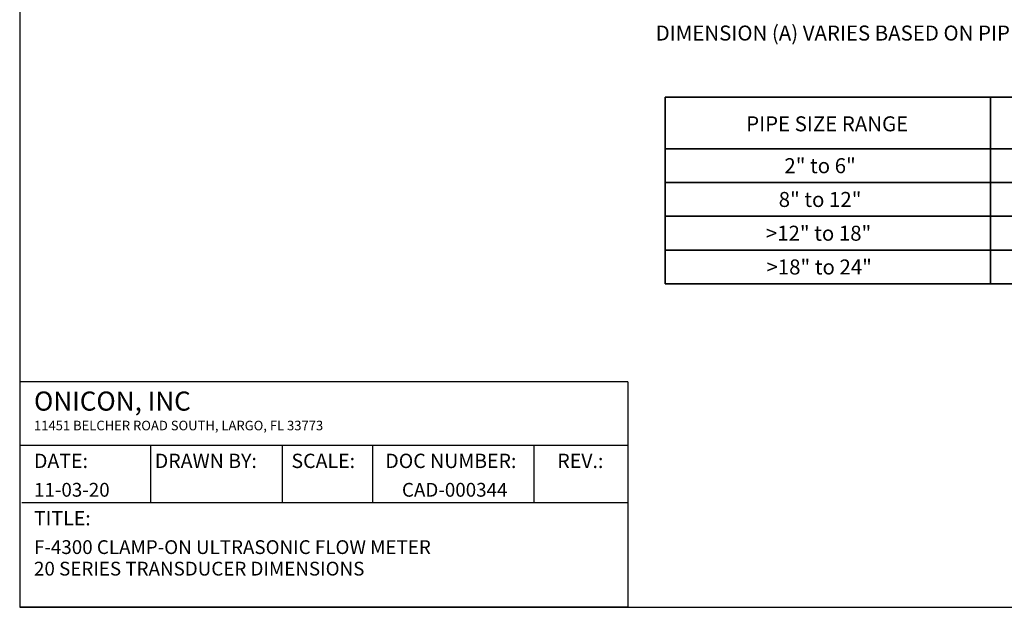
# Model space of a CAD drawing. Units: inches. Extents: x 2.1 to 28.2, y 6.3 to 25.7.
# Drawn here: x 2.1 to 15.2, y 6.3 to 14.1 of the extents above; entities that cross this region are included whole.
import ezdxf
from ezdxf.enums import TextEntityAlignment as Align

# ---------------------------------------------------------------- set-up
doc = ezdxf.new("R2010")
doc.units = ezdxf.units.IN
doc.header["$MEASUREMENT"] = 0
doc.layers.add('Border', color=7, linetype='Continuous')
doc.layers.add('TABLE', color=3, linetype='Continuous', lineweight=35)
doc.layers.add('TEXT', color=2, linetype='Continuous', lineweight=25)
doc.layers.add('VIEWPORT', color=4, linetype='Continuous', lineweight=25, plot=False)
doc.styles.add('DETAIL_2', font='arial.ttf', dxfattribs={"height": 0.2})
doc.styles.add('DETAIL_8', font='arial.ttf', dxfattribs={"height": 0.8})
doc.styles.add('Italic', font='italic.shx')
doc.styles.get("Standard").update_dxf_attribs({"font": 'arial.ttf'})

msp = doc.modelspace()

# ---------------------------------------------------------------- linework, layer by layer
at = {"layer": 'Border'}
for p, q in [((10.178, 9.257), (2.064, 9.257)), ((2.064, 9.257), (2.064, 6.254)), ((10.178, 9.257), (10.178, 6.254)), ((10.178, 8.409), (2.064, 8.409)), ((3.811, 8.409), (3.811, 7.645)), ((5.568, 8.409), (5.568, 7.645)), ((6.773, 8.409), (6.773, 7.645)), ((8.925, 8.409), (8.925, 7.645)), ((10.178, 7.645), (2.094, 7.645)), ((10.178, 6.254), (2.064, 6.254))]:
    msp.add_line(p, q, dxfattribs=at)
at = {"layer": 'TABLE'}
for p, q in [((10.675, 13.052), (10.675, 10.565)), ((19.742, 13.052), (10.675, 13.052)), ((15.016, 13.052), (15.016, 10.565)), ((19.742, 12.365), (10.675, 12.365)), ((19.742, 11.915), (10.675, 11.915)), ((19.742, 11.465), (10.675, 11.465)), ((19.742, 11.015), (10.675, 11.015)), ((19.742, 10.565), (10.675, 10.565))]:
    msp.add_line(p, q, dxfattribs=at)
at = {"layer": 'VIEWPORT'}
msp.add_lwpolyline([(28.17, 25.709), (2.064, 25.709), (2.064, 6.254), (28.17, 6.254)], close=True, dxfattribs=at)

# ---------------------------------------------------------------- texts
at = {"layer": 'Border', "style": 'Italic'}
for s, height, p in [('ONICON, INC', 0.25478, (2.255, 8.875)), ('11451 BELCHER ROAD SOUTH, LARGO, FL 33773', 0.12739, (2.255, 8.613))]:
    msp.add_text(s, height=height, dxfattribs=at).set_placement(p)
at = {"layer": 'Border'}
for s, height, p in [('DATE:', 0.1911, (2.255, 8.11)), ('DRAWN BY: ', 0.1911, (3.867, 8.11)), ('SCALE:', 0.1911, (5.69, 8.11)), ('DOC NUMBER:', 0.19111, (6.942, 8.11)), ('REV.:', 0.1911, (9.237, 8.11)), ('TITLE:', 0.1911, (2.255, 7.346))]:
    msp.add_text(s, height=height, dxfattribs=at).set_placement(p)
at = {"layer": 'TEXT', "style": 'DETAIL_2'}
for s, p in [('DIMENSION (A) VARIES BASED ON PIPE MATERIAL AND WALL THICKNESS', (15.118, 13.908)), ('PIPE SIZE RANGE', (12.837, 12.698)), ('2" to 6"', (12.742, 12.14)), ('8" to 12"', (12.742, 11.69)), ('>12" to 18"', (12.722, 11.24)), ('>18" to 24"', (12.73, 10.79))]:
    msp.add_text(s, height=0.2, dxfattribs=at).set_placement(p, align=Align.MIDDLE_CENTER)
at = {"layer": 'TEXT', "style": 'DETAIL_8'}
for s, height, p in [('11-03-20', 0.1839, (2.255, 7.728)), ('CAD-000344', 0.1839, (7.164, 7.728)), ('F-4300 CLAMP-ON ULTRASONIC FLOW METER ', 0.18393, (2.255, 6.964)), ('20 SERIES TRANSDUCER DIMENSIONS', 0.18393, (2.255, 6.677))]:
    msp.add_text(s, height=height, dxfattribs=at).set_placement(p)

doc.saveas('drawing.dxf')
